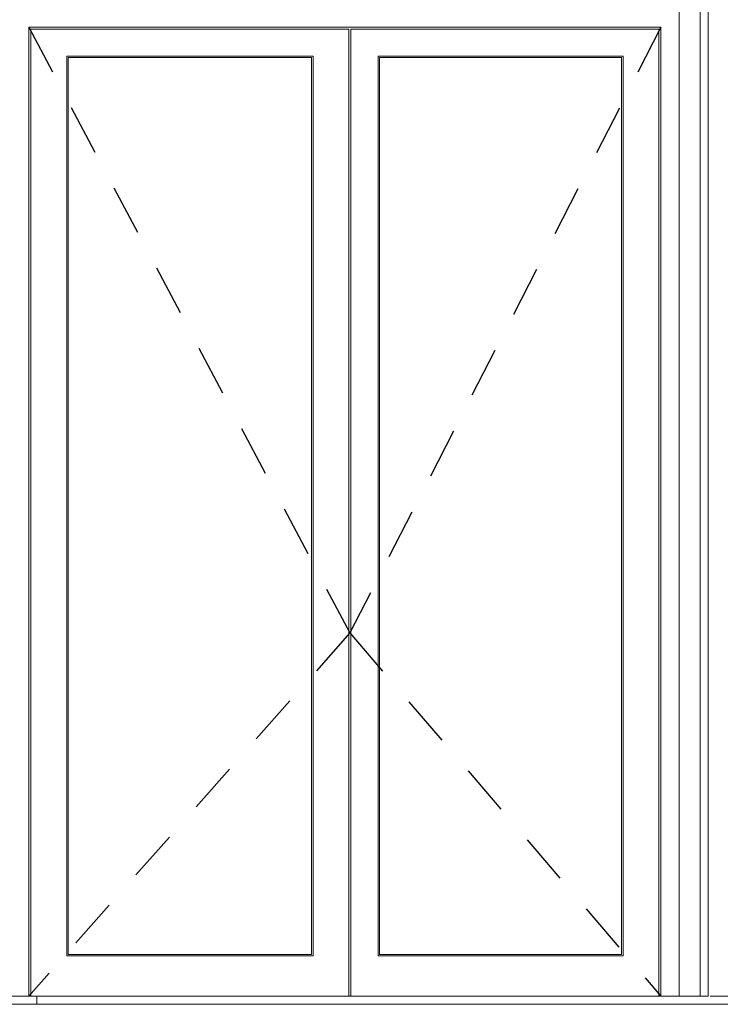
# Model space of a CAD drawing. Units: millimetres. Extents: x -81795.2 to -81776.8, y -87169 to -87138.9.
# Drawn here: x -81793.3 to -81791.5, y -87165.4 to -87163 of the extents above; entities that cross this region are included whole.
import ezdxf

# ---------------------------------------------------------------- set-up
doc = ezdxf.new("R2010")
doc.units = ezdxf.units.MM
doc.linetypes.add('HIDDEN2', pattern=[0.1875, 0.125, -0.0625])
doc.layers.get('0').update_dxf_attribs({"lineweight": 0})
for name, color, linetype, lineweight in [('ARQ.00.CAIXILHOS', 157, 'Continuous', 0), ('ARQ.00.TRACEJ', 151, 'HIDDEN2', 0), ('ARQ.00.VISTA', 8, 'Continuous', 0)]:
    doc.layers.add(name, color=color, linetype=linetype, lineweight=lineweight)
doc.layers.add('ARQ.00.VAOS SISTEMA ABERTURA', color=171, linetype='HIDDEN2')

msp = doc.modelspace()

# ---------------------------------------------------------------- linework, layer by layer
at = {"ltscale": 0.4}
msp.add_line((-81791.2442, -87165.4245), (-81793.6542, -87165.4245), dxfattribs=at)
at = {"layer": 'ARQ.00.CAIXILHOS'}
for p, q in [((-81791.6212, -87165.4045), (-81791.6212, -87158.0716)), ((-81791.5692, -87165.4045), (-81791.5692, -87158.0716)), ((-81793.2322, -87165.4045), (-81793.2322, -87163.0045)), ((-81791.6662, -87163.0045), (-81793.2322, -87163.0045)), ((-81793.2272, -87165.4045), (-81793.2272, -87163.0095)), ((-81792.4391, -87163.0095), (-81793.2272, -87163.0095)), ((-81792.4391, -87165.4045), (-81792.4391, -87163.0095)), ((-81792.4341, -87165.4045), (-81792.4341, -87163.0095)), ((-81791.6712, -87163.0095), (-81792.4341, -87163.0095)), ((-81791.6712, -87165.4045), (-81791.6712, -87163.0095)), ((-81791.6662, -87165.4045), (-81791.6662, -87163.0045))]:
    msp.add_line(p, q, dxfattribs=at)
for points in [[(-81793.1382, -87163.0765), (-81792.5281, -87163.0765), (-81792.5281, -87165.3045), (-81793.1382, -87165.3045)], [(-81793.1348, -87163.0799), (-81792.5316, -87163.0799), (-81792.5316, -87165.3011), (-81793.1348, -87165.3011)], [(-81792.3671, -87163.0765), (-81791.7602, -87163.0765), (-81791.7602, -87165.3045), (-81792.3671, -87165.3045)], [(-81792.3637, -87163.0799), (-81791.7636, -87163.0799), (-81791.7636, -87165.3011), (-81792.3637, -87165.3011)]]:
    msp.add_lwpolyline(points, close=True, dxfattribs=at)
at = {"layer": 'ARQ.00.TRACEJ', "ltscale": 0.1}
msp.add_line((-81791.2442, -87165.4045), (-81793.6542, -87165.4045), dxfattribs=at)
at = {"layer": 'ARQ.00.VAOS SISTEMA ABERTURA'}
for points in [[(-81793.2322, -87163.0045), (-81792.4369, -87164.5045), (-81793.2322, -87165.4045)], [(-81791.6662, -87163.0045), (-81792.4369, -87164.5045), (-81791.6662, -87165.4045)]]:
    msp.add_lwpolyline(points, dxfattribs=at)
at = {"layer": 'ARQ.00.VISTA'}
msp.add_line((-81793.2125, -87165.4045), (-81793.2125, -87165.4245), dxfattribs=at)
msp.add_lwpolyline([(-81793.3492, -87158.0716), (-81791.5492, -87158.0716), (-81791.5492, -87165.4045), (-81793.3492, -87165.4045)], close=True, dxfattribs=at)

doc.saveas('drawing.dxf')
